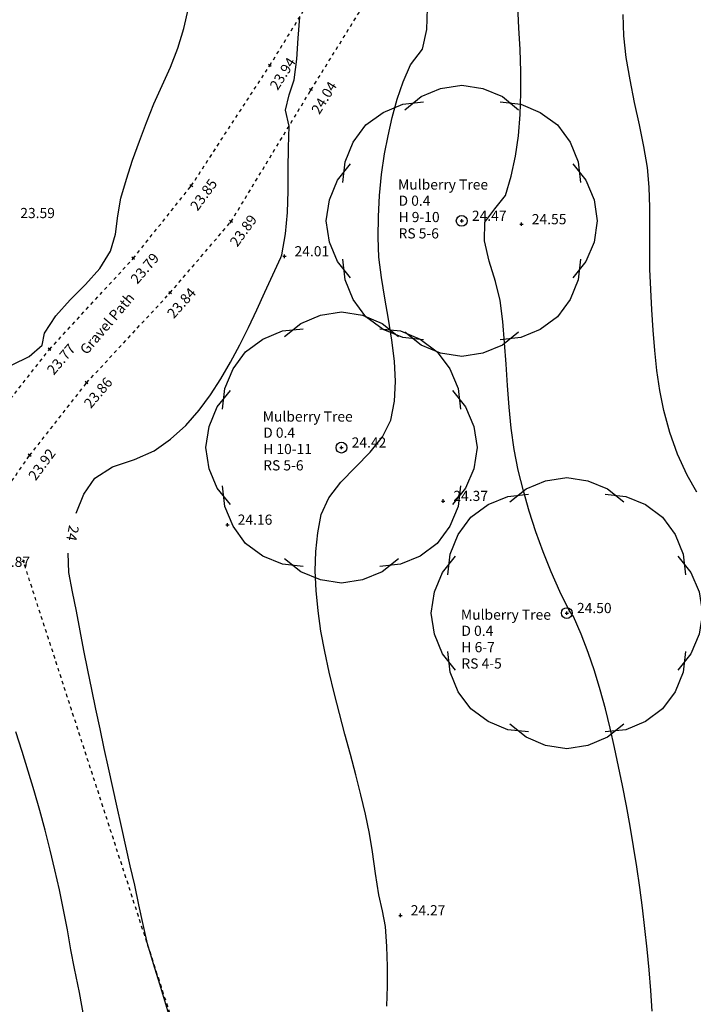
# Model space of a CAD drawing. Extents: x 1997 to 2500, y 4600 to 5100.
# Drawn here: x 2244 to 2263, y 4816 to 4845 of the extents above; entities that cross this region are included whole.
import ezdxf
from ezdxf.enums import TextEntityAlignment as Align

# ---------------------------------------------------------------- set-up
doc = ezdxf.new("R2010")
doc.units = 0
doc.header["$LTSCALE"] = 0.004
doc.header["$MEASUREMENT"] = 0
doc.linetypes.add('DASHDOT', pattern=[1, 0.5, -0.25, 0, -0.25])
doc.linetypes.add('DASHED', pattern=[0.75, 0.5, -0.25])
doc.layers.get('0').update_dxf_attribs({"linetype": 'CONTINUOUS'})
for name, color, linetype in [('CONTOUR', 9, 'CONTINUOUS'), ('CONTOUR_PROMINENT', 8, 'CONTINUOUS'), ('CONTOUR_TEXT', 8, 'CONTINUOUS'), ('LEVEL_SPHT', 4, 'CONTINUOUS'), ('LEVEL_TEXT', 4, 'CONTINUOUS'), ('SURFACE_CHANGE', 8, 'DASHED'), ('TEXT', 4, 'CONTINUOUS'), ('TOP_BANK', 3, 'DASHDOT'), ('TREE_CANOPY_FULL', 3, 'CONTINUOUS'), ('TREE_CANOPY_TRIMMED', 3, 'CONTINUOUS')]:
    doc.layers.add(name, color=color, linetype=linetype)
doc.styles.add('ARIAL', font='ARIAL.TTF', dxfattribs={"height": 0.3})

# ---------------------------------------------------------------- blocks, each defined once
blk = doc.blocks.new('P_Z')
for p, q in [((-0.5, 0), (0.5, 0)), ((0, -0.5), (0, 0.5))]:
    blk.add_line(p, q)
blk = doc.blocks.new('CS')
at = {"layer": 'SURFACE_CHANGE'}
blk.add_line((0, 0), (1, 0), dxfattribs=at)
blk.add_line((0, 0), (1, 0), dxfattribs=at)

msp = doc.modelspace()

# ---------------------------------------------------------------- linework, layer by layer
at = {"layer": 'CONTOUR', "flags": 128}
for points in [[(2243.277, 4835.145), (2243.782, 4835.392), (2244.165, 4835.725), (2244.24, 4836.079), (2244.568, 4836.592), (2244.99, 4837.061), (2245.444, 4837.516), (2245.864, 4837.986), (2246.188, 4838.501), (2246.334, 4839.001), (2246.403, 4839.536), (2246.492, 4840.056), (2246.654, 4840.622), (2246.837, 4841.183), (2247.035, 4841.74), (2247.241, 4842.292), (2247.467, 4842.841), (2247.712, 4843.383), (2247.953, 4843.927), (2248.166, 4844.481), (2248.348, 4845.068), (2248.482, 4845.668)], [(2254.339, 4816.22), (2254.353, 4816.81), (2254.353, 4817.399), (2254.336, 4817.986), (2254.301, 4818.57), (2254.213, 4819.04), (2254.102, 4819.507), (2254.004, 4820.139), (2253.916, 4820.773), (2253.822, 4821.322), (2253.705, 4821.886), (2253.569, 4822.463), (2253.42, 4823.051), (2253.262, 4823.647), (2253.1, 4824.25), (2252.939, 4824.858), (2252.783, 4825.468), (2252.637, 4826.078), (2252.506, 4826.687), (2252.395, 4827.292), (2252.308, 4827.891), (2252.25, 4828.483), (2252.225, 4829.065), (2252.24, 4829.635), (2252.297, 4830.191), (2252.403, 4830.731), (2252.622, 4831.225), (2252.981, 4831.685), (2253.411, 4832.126), (2253.845, 4832.567), (2254.214, 4833.024), (2254.451, 4833.513), (2254.562, 4834.069), (2254.593, 4834.652), (2254.562, 4835.255), (2254.487, 4835.87), (2254.385, 4836.491), (2254.276, 4837.111), (2254.176, 4837.724), (2254.104, 4838.321), (2254.078, 4838.897), (2254.089, 4839.517), (2254.121, 4840.139), (2254.181, 4840.758), (2254.273, 4841.37), (2254.375, 4841.904), (2254.494, 4842.443), (2254.638, 4842.978), (2254.815, 4843.497), (2255.034, 4843.992), (2255.389, 4844.455), (2255.517, 4845.041), (2255.539, 4845.669)], [(2262.167, 4816.081), (2262.125, 4816.689), (2262.075, 4817.298), (2262.018, 4817.906), (2261.953, 4818.514), (2261.881, 4819.122), (2261.802, 4819.728), (2261.715, 4820.333), (2261.621, 4820.936), (2261.519, 4821.537), (2261.409, 4822.136), (2261.292, 4822.733), (2261.176, 4823.294), (2261.056, 4823.86), (2260.928, 4824.427), (2260.789, 4824.994), (2260.637, 4825.557), (2260.469, 4826.114), (2260.282, 4826.662), (2260.074, 4827.198), (2259.842, 4827.72), (2259.718, 4827.9), (2259.441, 4828.462), (2259.185, 4829.037), (2258.949, 4829.624), (2258.734, 4830.22), (2258.54, 4830.823), (2258.367, 4831.429), (2258.215, 4832.037), (2258.094, 4832.651), (2258.007, 4833.272), (2257.945, 4833.9), (2257.898, 4834.531), (2257.857, 4835.163), (2257.813, 4835.794), (2257.757, 4836.422), (2257.678, 4837.044), (2257.541, 4837.605), (2257.354, 4838.202), (2257.218, 4838.797), (2257.233, 4839.352), (2257.522, 4839.749), (2257.836, 4840.137), (2258.01, 4840.705), (2258.137, 4841.295), (2258.222, 4841.903), (2258.271, 4842.525), (2258.291, 4843.159), (2258.288, 4843.799), (2258.268, 4844.442), (2258.237, 4845.084), (2258.202, 4845.721)], [(2263.481, 4831.391), (2263.2, 4831.892), (2262.917, 4832.507), (2262.685, 4833.148), (2262.507, 4833.8), (2262.39, 4834.383), (2262.304, 4834.974), (2262.242, 4835.571), (2262.196, 4836.17), (2262.159, 4836.768), (2262.124, 4837.363), (2262.102, 4837.967), (2262.099, 4838.572), (2262.103, 4839.178), (2262.102, 4839.783), (2262.083, 4840.387), (2262.025, 4840.969), (2261.923, 4841.586), (2261.792, 4842.228), (2261.65, 4842.885), (2261.514, 4843.547), (2261.401, 4844.207), (2261.328, 4844.853), (2261.311, 4845.477)], [(2245.404, 4815.863), (2245.271, 4816.632), (2245.125, 4817.335), (2245.015, 4817.885), (2244.911, 4818.475), (2244.797, 4819.064), (2244.674, 4819.653), (2244.542, 4820.242), (2244.402, 4820.829), (2244.253, 4821.415), (2244.096, 4821.999), (2243.93, 4822.581), (2243.758, 4823.162), (2243.578, 4823.739), (2243.39, 4824.315)]]:
    msp.add_lwpolyline(points, dxfattribs=at)
at = {"layer": 'CONTOUR_PROMINENT'}
for points in [[(2245.172, 4830.772), (2245.401, 4831.332), (2245.719, 4831.8), (2246.243, 4832.131), (2246.889, 4832.348), (2247.475, 4832.604), (2247.956, 4832.956), (2248.405, 4833.359), (2248.8, 4833.804), (2249.132, 4834.258), (2249.439, 4834.732), (2249.726, 4835.224), (2249.996, 4835.729), (2250.252, 4836.243), (2250.498, 4836.763), (2250.738, 4837.284), (2250.975, 4837.801), (2251.212, 4838.313), (2251.244, 4838.39), (2251.351, 4839.008), (2251.405, 4839.639), (2251.426, 4840.278), (2251.429, 4840.919), (2251.432, 4841.558), (2251.452, 4842.188), (2251.347, 4842.653), (2251.458, 4843.105), (2251.603, 4843.552), (2251.683, 4844.164), (2251.724, 4844.784), (2251.766, 4845.401)], [(2247.998, 4815.693), (2247.821, 4816.287), (2247.635, 4816.878), (2247.45, 4817.469), (2247.274, 4818.06), (2247.15, 4818.637), (2247.024, 4819.214), (2246.897, 4819.791), (2246.768, 4820.368), (2246.639, 4820.944), (2246.51, 4821.521), (2246.381, 4822.097), (2246.252, 4822.674), (2246.125, 4823.251), (2245.998, 4823.828), (2245.874, 4824.406), (2245.751, 4824.983), (2245.631, 4825.562), (2245.513, 4826.14), (2245.399, 4826.72), (2245.288, 4827.3), (2245.182, 4827.88), (2245.061, 4828.444), (2244.95, 4829.021), (2244.931, 4829.589)]]:
    msp.add_lwpolyline(points, dxfattribs=at)
at = {"layer": 'TOP_BANK', "flags": 128}
msp.add_lwpolyline([(2278.629, 4781.487), (2278.561, 4781.413), (2278.493, 4781.34), (2278.423, 4781.267), (2278.353, 4781.195), (2278.282, 4781.123), (2278.21, 4781.052), (2278.137, 4780.982), (2278.063, 4780.912), (2277.988, 4780.843), (2277.913, 4780.775), (2277.837, 4780.707), (2277.76, 4780.64), (2277.682, 4780.573), (2277.604, 4780.507), (2277.525, 4780.442), (2277.445, 4780.378), (2277.364, 4780.314), (2277.283, 4780.25), (2277.201, 4780.188), (2277.118, 4780.125), (2277.034, 4780.064), (2276.95, 4780.003), (2276.865, 4779.943), (2276.779, 4779.883), (2276.693, 4779.825), (2276.606, 4779.766), (2276.518, 4779.709), (2276.43, 4779.652), (2276.341, 4779.595), (2276.251, 4779.54), (2276.161, 4779.485), (2276.07, 4779.43), (2275.979, 4779.377), (2275.887, 4779.324), (2275.794, 4779.271), (2275.701, 4779.219), (2275.607, 4779.168), (2275.513, 4779.118), (2275.418, 4779.068), (2275.322, 4779.019), (2275.226, 4778.97), (2275.13, 4778.922), (2275.033, 4778.875), (2274.935, 4778.829), (2274.837, 4778.783), (2274.738, 4778.738), (2274.639, 4778.693), (2274.54, 4778.649), (2274.44, 4778.606), (2274.339, 4778.563), (2274.239, 4778.522), (2274.137, 4778.48), (2274.035, 4778.44), (2273.933, 4778.4), (2273.831, 4778.361), (2273.728, 4778.322), (2273.624, 4778.284), (2273.52, 4778.247), (2273.416, 4778.211), (2273.311, 4778.175), (2273.207, 4778.14), (2273.101, 4778.105), (2272.996, 4778.071), (2272.89, 4778.038), (2272.783, 4778.006), (2272.677, 4777.974), (2272.57, 4777.943), (2272.462, 4777.912), (2272.355, 4777.882), (2272.247, 4777.853), (2272.139, 4777.825), (2272.03, 4777.797), (2271.922, 4777.77), (2271.813, 4777.744), (2271.704, 4777.718), (2271.594, 4777.693), (2271.484, 4777.669), (2271.375, 4777.646), (2271.265, 4777.623), (2271.154, 4777.601), (2271.044, 4777.579), (2270.933, 4777.558), (2270.822, 4777.538), (2270.711, 4777.519), (2270.6, 4777.5), (2270.489, 4777.482), (2270.377, 4777.465), (2270.266, 4777.448), (2270.154, 4777.432), (2270.042, 4777.417), (2269.93, 4777.403), (2269.818, 4777.389), (2269.706, 4777.376), (2269.594, 4777.364), (2269.482, 4777.352), (2269.369, 4777.341), (2269.257, 4777.331), (2269.144, 4777.321), (2269.032, 4777.312), (2268.919, 4777.304), (2268.807, 4777.297), (2268.694, 4777.29), (2268.582, 4777.284), (2268.469, 4777.279), (2268.357, 4777.274), (2268.244, 4777.271), (2268.132, 4777.268), (2268.019, 4777.265), (2267.907, 4777.264), (2267.794, 4777.263), (2267.682, 4777.262), (2267.57, 4777.263), (2267.458, 4777.264), (2267.346, 4777.266), (2267.234, 4777.269), (2267.122, 4777.272), (2267.01, 4777.276), (2266.899, 4777.281), (2266.787, 4777.287), (2266.676, 4777.293), (2266.565, 4777.3), (2266.454, 4777.308), (2266.343, 4777.317), (2266.232, 4777.326), (2266.122, 4777.336), (2266.011, 4777.347), (2265.901, 4777.358), (2265.791, 4777.37), (2265.682, 4777.383), (2265.572, 4777.397), (2265.463, 4777.411), (2265.354, 4777.427), (2265.245, 4777.443), (2265.137, 4777.459), (2265.029, 4777.477), (2264.921, 4777.495), (2264.813, 4777.514), (2264.706, 4777.533), (2264.599, 4777.554), (2264.492, 4777.575), (2264.386, 4777.597), (2264.28, 4777.619), (2264.174, 4777.643), (2264.069, 4777.667), (2263.964, 4777.692), (2263.859, 4777.718), (2263.755, 4777.744), (2263.651, 4777.771), (2263.548, 4777.799), (2263.444, 4777.828), (2263.342, 4777.857), (2263.24, 4777.888), (2263.138, 4777.919), (2263.036, 4777.95), (2262.935, 4777.983), (2262.835, 4778.016), (2262.735, 4778.05), (2262.635, 4778.085), (2262.536, 4778.121), (2262.438, 4778.157), (2262.339, 4778.194), (2262.242, 4778.232), (2262.145, 4778.271), (2262.048, 4778.31), (2261.952, 4778.35), (2261.857, 4778.391), (2261.762, 4778.433), (2261.667, 4778.476), (2261.573, 4778.519), (2261.48, 4778.563), (2261.387, 4778.608), (2261.295, 4778.654), (2261.204, 4778.7), (2261.113, 4778.747), (2261.022, 4778.795), (2260.933, 4778.844), (2260.844, 4778.894), (2260.755, 4778.944), (2260.668, 4778.995), (2260.581, 4779.047), (2260.494, 4779.1), (2260.408, 4779.154), (2260.323, 4779.208), (2260.239, 4779.263), (2260.155, 4779.319), (2260.072, 4779.376), (2259.99, 4779.433), (2259.91, 4779.492), (2259.832, 4779.553), (2259.758, 4779.616), (2259.686, 4779.68), (2259.617, 4779.747), (2259.551, 4779.815), (2259.488, 4779.885), (2259.427, 4779.957), (2259.369, 4780.031), (2259.314, 4780.106), (2259.26, 4780.183), (2259.21, 4780.261), (2259.161, 4780.341), (2259.115, 4780.422), (2259.072, 4780.505), (2259.03, 4780.59), (2258.991, 4780.675), (2258.953, 4780.763), (2258.918, 4780.851), (2258.884, 4780.941), (2258.852, 4781.032), (2258.823, 4781.124), (2258.795, 4781.217), (2258.768, 4781.311), (2258.744, 4781.407), (2258.72, 4781.504), (2258.699, 4781.601), (2258.679, 4781.7), (2258.66, 4781.799), (2258.642, 4781.9), (2258.626, 4782.001), (2258.611, 4782.103), (2258.598, 4782.206), (2258.585, 4782.31), (2258.573, 4782.414), (2258.563, 4782.519), (2258.553, 4782.625), (2258.544, 4782.732), (2258.536, 4782.839), (2258.529, 4782.946), (2258.522, 4783.054), (2258.516, 4783.162), (2258.511, 4783.271), (2258.506, 4783.381), (2258.501, 4783.49), (2258.497, 4783.6), (2258.494, 4783.71), (2258.49, 4783.821), (2258.487, 4783.931), (2258.484, 4784.042), (2258.481, 4784.153), (2258.478, 4784.264), (2258.475, 4784.375), (2258.472, 4784.486), (2258.469, 4784.597), (2258.465, 4784.708), (2258.462, 4784.819), (2258.458, 4784.93), (2258.453, 4785.04), (2258.448, 4785.15), (2258.443, 4785.26), (2258.437, 4785.37), (2258.431, 4785.48), (2258.423, 4785.589), (2258.416, 4785.697), (2258.407, 4785.806), (2258.397, 4785.914), (2258.387, 4786.021), (2258.375, 4786.128), (2258.363, 4786.234), (2258.349, 4786.339), (2258.334, 4786.444), (2258.318, 4786.548), (2258.301, 4786.652), (2258.282, 4786.754), (2258.263, 4786.856), (2258.241, 4786.957), (2258.218, 4787.057), (2258.194, 4787.156), (2258.167, 4787.255), (2258.14, 4787.352), (2258.11, 4787.448), (2258.079, 4787.543), (2258.048, 4787.639), (2258.017, 4787.734), (2257.985, 4787.829), (2257.952, 4787.924), (2257.919, 4788.018), (2257.886, 4788.113), (2257.852, 4788.207), (2257.818, 4788.302), (2257.784, 4788.396), (2257.749, 4788.49), (2257.714, 4788.584), (2257.679, 4788.677), (2257.643, 4788.771), (2257.607, 4788.864), (2257.571, 4788.958), (2257.534, 4789.051), (2257.497, 4789.144), (2257.46, 4789.237), (2257.422, 4789.33), (2257.384, 4789.423), (2257.346, 4789.516), (2257.308, 4789.609), (2257.27, 4789.701), (2257.231, 4789.794), (2257.192, 4789.886), (2257.153, 4789.979), (2257.114, 4790.071), (2257.074, 4790.163), (2257.035, 4790.256), (2256.995, 4790.348), (2256.955, 4790.44), (2256.915, 4790.532), (2256.874, 4790.624), (2256.834, 4790.716), (2256.794, 4790.808), (2256.753, 4790.9), (2256.712, 4790.991), (2256.672, 4791.083), (2256.631, 4791.175), (2256.59, 4791.267), (2256.549, 4791.359), (2256.508, 4791.45), (2256.467, 4791.542), (2256.426, 4791.634), (2256.386, 4791.725), (2256.345, 4791.817), (2256.304, 4791.909), (2256.263, 4792.001), (2256.222, 4792.092), (2256.181, 4792.184), (2256.14, 4792.276), (2256.099, 4792.368), (2256.059, 4792.46), (2256.018, 4792.552), (2255.978, 4792.643), (2255.937, 4792.735), (2255.897, 4792.827), (2255.857, 4792.92), (2255.817, 4793.012), (2255.777, 4793.104), (2255.737, 4793.196), (2255.698, 4793.288), (2255.658, 4793.381), (2255.619, 4793.473), (2255.58, 4793.565), (2255.541, 4793.658), (2255.503, 4793.751), (2255.465, 4793.843), (2255.426, 4793.936), (2255.389, 4794.029), (2255.351, 4794.122), (2255.314, 4794.215), (2255.277, 4794.308), (2255.24, 4794.402), (2255.203, 4794.495), (2255.167, 4794.589), (2255.131, 4794.682), (2255.096, 4794.776), (2255.061, 4794.87), (2255.026, 4794.964), (2254.991, 4795.058), (2254.957, 4795.152), (2254.923, 4795.247), (2254.89, 4795.341), (2254.857, 4795.436), (2254.824, 4795.531), (2254.791, 4795.626), (2254.759, 4795.721), (2254.726, 4795.816), (2254.693, 4795.911), (2254.66, 4796.005), (2254.627, 4796.1), (2254.594, 4796.195), (2254.562, 4796.29), (2254.529, 4796.385), (2254.496, 4796.48), (2254.463, 4796.575), (2254.43, 4796.67), (2254.398, 4796.765), (2254.365, 4796.86), (2254.332, 4796.955), (2254.299, 4797.049), (2254.266, 4797.144), (2254.234, 4797.239), (2254.201, 4797.334), (2254.168, 4797.429), (2254.135, 4797.524), (2254.102, 4797.619), (2254.069, 4797.714), (2254.037, 4797.809), (2254.004, 4797.904), (2253.971, 4797.998), (2253.938, 4798.093), (2253.905, 4798.188), (2253.873, 4798.283), (2253.84, 4798.378), (2253.807, 4798.473), (2253.774, 4798.568), (2253.741, 4798.663), (2253.709, 4798.758), (2253.676, 4798.853), (2253.643, 4798.948), (2253.61, 4799.042), (2253.577, 4799.137), (2253.544, 4799.232), (2253.512, 4799.327), (2253.479, 4799.422), (2253.446, 4799.517), (2253.413, 4799.612), (2253.38, 4799.707), (2253.348, 4799.802), (2253.315, 4799.897), (2253.282, 4799.992), (2253.249, 4800.086), (2253.216, 4800.181), (2253.184, 4800.276), (2253.151, 4800.371), (2253.118, 4800.466), (2253.085, 4800.561), (2253.052, 4800.656), (2253.019, 4800.751), (2252.987, 4800.846), (2252.954, 4800.941), (2252.921, 4801.035), (2252.888, 4801.13), (2252.855, 4801.225), (2252.823, 4801.32), (2252.79, 4801.415), (2252.757, 4801.51), (2252.724, 4801.605), (2252.691, 4801.7), (2252.659, 4801.795), (2252.626, 4801.89), (2252.593, 4801.985), (2252.56, 4802.079), (2252.527, 4802.174), (2252.494, 4802.269), (2252.462, 4802.364), (2252.429, 4802.459), (2252.396, 4802.554), (2252.363, 4802.649), (2252.33, 4802.744), (2252.298, 4802.839), (2252.265, 4802.934), (2252.232, 4803.029), (2252.199, 4803.123), (2252.166, 4803.218), (2252.134, 4803.313), (2252.101, 4803.408), (2252.068, 4803.503), (2252.035, 4803.598), (2252.002, 4803.693), (2251.969, 4803.788), (2251.937, 4803.883), (2251.904, 4803.978), (2251.871, 4804.072), (2251.838, 4804.167), (2251.805, 4804.262), (2251.773, 4804.357), (2251.74, 4804.452), (2251.707, 4804.547), (2251.675, 4804.643), (2251.644, 4804.738), (2251.612, 4804.834), (2251.581, 4804.93), (2251.549, 4805.025), (2251.518, 4805.121), (2251.486, 4805.217), (2251.455, 4805.312), (2251.423, 4805.408), (2251.392, 4805.504), (2251.36, 4805.599), (2251.329, 4805.695), (2251.297, 4805.791), (2251.266, 4805.886), (2251.234, 4805.982), (2251.202, 4806.078), (2251.171, 4806.173), (2251.139, 4806.269), (2251.108, 4806.365), (2251.076, 4806.46), (2251.045, 4806.556), (2251.013, 4806.652), (2250.982, 4806.747), (2250.95, 4806.843), (2250.919, 4806.939), (2250.887, 4807.035), (2250.856, 4807.13), (2250.824, 4807.226), (2250.792, 4807.322), (2250.761, 4807.417), (2250.729, 4807.513), (2250.698, 4807.609), (2250.666, 4807.704), (2250.635, 4807.8), (2250.603, 4807.896), (2250.572, 4807.991), (2250.54, 4808.087), (2250.509, 4808.183), (2250.477, 4808.278), (2250.446, 4808.374), (2250.414, 4808.47), (2250.383, 4808.565), (2250.351, 4808.661), (2250.319, 4808.757), (2250.288, 4808.852), (2250.256, 4808.948), (2250.225, 4809.044), (2250.193, 4809.139), (2250.162, 4809.235), (2250.13, 4809.331), (2250.099, 4809.426), (2250.067, 4809.522), (2250.036, 4809.618), (2250.004, 4809.713), (2249.973, 4809.809), (2249.941, 4809.905), (2249.91, 4810), (2249.878, 4810.096), (2249.846, 4810.192), (2249.815, 4810.287), (2249.783, 4810.383), (2249.752, 4810.479), (2249.72, 4810.574), (2249.689, 4810.67), (2249.657, 4810.766), (2249.626, 4810.861), (2249.594, 4810.957), (2249.563, 4811.053), (2249.531, 4811.148), (2249.5, 4811.244), (2249.468, 4811.34), (2249.437, 4811.435), (2249.405, 4811.531), (2249.373, 4811.627), (2249.342, 4811.722), (2249.31, 4811.818), (2249.279, 4811.914), (2249.247, 4812.01), (2249.216, 4812.105), (2249.184, 4812.201), (2249.153, 4812.297), (2249.121, 4812.392), (2249.09, 4812.488), (2249.058, 4812.584), (2249.027, 4812.679), (2248.995, 4812.775), (2248.963, 4812.871), (2248.932, 4812.966), (2248.9, 4813.062), (2248.869, 4813.158), (2248.837, 4813.253), (2248.806, 4813.349), (2248.774, 4813.445), (2248.743, 4813.54), (2248.711, 4813.636), (2248.68, 4813.732), (2248.648, 4813.827), (2248.617, 4813.923), (2248.585, 4814.019), (2248.554, 4814.114), (2248.522, 4814.21), (2248.491, 4814.305), (2248.46, 4814.4), (2248.429, 4814.496), (2248.398, 4814.591), (2248.368, 4814.686), (2248.337, 4814.781), (2248.306, 4814.877), (2248.275, 4814.972), (2248.244, 4815.067), (2248.213, 4815.162), (2248.182, 4815.258), (2248.151, 4815.353), (2248.121, 4815.448), (2248.09, 4815.543), (2248.059, 4815.639), (2248.028, 4815.734), (2247.997, 4815.829), (2247.966, 4815.924), (2247.935, 4816.02), (2247.904, 4816.115), (2247.874, 4816.21), (2247.843, 4816.305), (2247.812, 4816.401), (2247.781, 4816.496), (2247.75, 4816.591), (2247.719, 4816.686), (2247.688, 4816.782), (2247.657, 4816.877), (2247.626, 4816.972), (2247.596, 4817.067), (2247.565, 4817.163), (2247.534, 4817.258), (2247.503, 4817.353), (2247.472, 4817.448), (2247.441, 4817.544), (2247.41, 4817.639), (2247.379, 4817.734), (2247.349, 4817.829), (2247.318, 4817.925), (2247.287, 4818.02), (2247.256, 4818.115), (2247.225, 4818.21), (2247.194, 4818.306), (2247.163, 4818.401), (2247.132, 4818.496), (2247.101, 4818.591), (2247.071, 4818.687), (2247.04, 4818.782), (2247.009, 4818.877), (2246.978, 4818.972), (2246.947, 4819.068), (2246.916, 4819.163), (2246.885, 4819.258), (2246.854, 4819.353), (2246.824, 4819.448), (2246.793, 4819.544), (2246.762, 4819.639), (2246.731, 4819.734), (2246.7, 4819.829), (2246.669, 4819.925), (2246.638, 4820.02), (2246.607, 4820.115), (2246.577, 4820.21), (2246.546, 4820.306), (2246.515, 4820.401), (2246.484, 4820.496), (2246.453, 4820.591), (2246.422, 4820.687), (2246.391, 4820.782), (2246.36, 4820.877), (2246.329, 4820.972), (2246.299, 4821.068), (2246.268, 4821.163), (2246.237, 4821.258), (2246.206, 4821.353), (2246.175, 4821.449), (2246.144, 4821.544), (2246.113, 4821.639), (2246.082, 4821.734), (2246.052, 4821.83), (2246.021, 4821.925), (2245.99, 4822.02), (2245.959, 4822.115), (2245.928, 4822.211), (2245.897, 4822.306), (2245.866, 4822.401), (2245.835, 4822.496), (2245.805, 4822.592), (2245.774, 4822.687), (2245.743, 4822.782), (2245.712, 4822.877), (2245.681, 4822.973), (2245.65, 4823.068), (2245.619, 4823.163), (2245.588, 4823.258), (2245.557, 4823.354), (2245.527, 4823.449), (2245.496, 4823.544), (2245.465, 4823.639), (2245.434, 4823.735), (2245.403, 4823.83), (2245.372, 4823.925), (2245.341, 4824.02), (2245.31, 4824.116), (2245.28, 4824.211), (2245.249, 4824.306), (2245.218, 4824.401), (2245.187, 4824.496), (2245.156, 4824.592), (2245.125, 4824.687), (2245.094, 4824.782), (2245.063, 4824.877), (2245.033, 4824.973), (2245.002, 4825.068), (2244.971, 4825.163), (2244.94, 4825.258), (2244.909, 4825.354), (2244.878, 4825.449), (2244.847, 4825.544), (2244.816, 4825.639), (2244.785, 4825.735), (2244.755, 4825.83), (2244.724, 4825.925), (2244.693, 4826.02), (2244.662, 4826.116), (2244.631, 4826.211), (2244.6, 4826.306), (2244.569, 4826.401), (2244.538, 4826.497), (2244.508, 4826.592), (2244.477, 4826.687), (2244.446, 4826.782), (2244.415, 4826.878), (2244.384, 4826.973), (2244.353, 4827.068), (2244.322, 4827.163), (2244.291, 4827.259), (2244.26, 4827.354), (2244.23, 4827.449), (2244.199, 4827.544), (2244.168, 4827.64), (2244.137, 4827.735), (2244.106, 4827.83), (2244.075, 4827.925), (2244.044, 4828.021), (2244.013, 4828.116), (2243.983, 4828.211), (2243.952, 4828.306), (2243.921, 4828.402), (2243.89, 4828.497), (2243.859, 4828.592), (2243.828, 4828.687), (2243.797, 4828.783), (2243.766, 4828.878), (2243.736, 4828.973), (2243.705, 4829.068), (2243.674, 4829.164), (2243.643, 4829.259), (2243.612, 4829.354)], dxfattribs=at)
at = {"layer": 'TREE_CANOPY_FULL'}
for points in [[(2254.868, 4842.671), (2255.348, 4843.055), (2255.924, 4843.295), (2256.548, 4843.391), (2257.172, 4843.295), (2257.748, 4843.055), (2258.228, 4842.671)], [(2253.041, 4840.522), (2253.109, 4841.133), (2253.347, 4841.71), (2253.72, 4842.219), (2254.229, 4842.592), (2254.806, 4842.83), (2255.417, 4842.898)], [(2257.679, 4842.898), (2258.29, 4842.83), (2258.867, 4842.592), (2259.376, 4842.219), (2259.749, 4841.71), (2259.987, 4841.133), (2260.055, 4840.522)], [(2253.268, 4837.711), (2252.884, 4838.191), (2252.644, 4838.767), (2252.548, 4839.391), (2252.644, 4840.015), (2252.884, 4840.591), (2253.268, 4841.071)], [(2259.828, 4841.071), (2260.212, 4840.591), (2260.452, 4840.015), (2260.548, 4839.391), (2260.452, 4838.767), (2260.212, 4838.191), (2259.828, 4837.711)], [(2255.417, 4835.884), (2254.806, 4835.952), (2254.229, 4836.19), (2253.72, 4836.563), (2253.347, 4837.072), (2253.109, 4837.649), (2253.041, 4838.26)], [(2260.055, 4838.26), (2259.987, 4837.649), (2259.749, 4837.072), (2259.376, 4836.563), (2258.867, 4836.19), (2258.29, 4835.952), (2257.679, 4835.884)], [(2251.32, 4835.983), (2251.8, 4836.367), (2252.376, 4836.607), (2253, 4836.703), (2253.624, 4836.607), (2254.2, 4836.367), (2254.68, 4835.983)], [(2249.493, 4833.834), (2249.561, 4834.445), (2249.799, 4835.022), (2250.172, 4835.531), (2250.681, 4835.904), (2251.258, 4836.142), (2251.869, 4836.21)], [(2254.131, 4836.21), (2254.742, 4836.142), (2255.319, 4835.904), (2255.828, 4835.531), (2256.201, 4835.022), (2256.439, 4834.445), (2256.507, 4833.834)], [(2258.228, 4836.111), (2257.748, 4835.727), (2257.172, 4835.487), (2256.548, 4835.391), (2255.924, 4835.487), (2255.348, 4835.727), (2254.868, 4836.111)], [(2249.72, 4831.023), (2249.336, 4831.503), (2249.096, 4832.079), (2249, 4832.703), (2249.096, 4833.327), (2249.336, 4833.903), (2249.72, 4834.383)], [(2256.28, 4834.383), (2256.664, 4833.903), (2256.904, 4833.327), (2257, 4832.703), (2256.904, 4832.079), (2256.664, 4831.503), (2256.28, 4831.023)], [(2257.968, 4831.1), (2258.448, 4831.484), (2259.024, 4831.724), (2259.648, 4831.82), (2260.272, 4831.724), (2260.848, 4831.484), (2261.328, 4831.1)], [(2251.869, 4829.196), (2251.258, 4829.264), (2250.681, 4829.502), (2250.172, 4829.875), (2249.799, 4830.384), (2249.561, 4830.961), (2249.493, 4831.572)], [(2256.507, 4831.572), (2256.439, 4830.961), (2256.201, 4830.384), (2255.828, 4829.875), (2255.319, 4829.502), (2254.742, 4829.264), (2254.131, 4829.196)], [(2256.141, 4828.951), (2256.209, 4829.562), (2256.447, 4830.139), (2256.82, 4830.648), (2257.329, 4831.021), (2257.906, 4831.259), (2258.517, 4831.327)], [(2260.779, 4831.327), (2261.39, 4831.259), (2261.967, 4831.021), (2262.476, 4830.648), (2262.849, 4830.139), (2263.087, 4829.562), (2263.155, 4828.951)], [(2256.368, 4826.14), (2255.984, 4826.62), (2255.744, 4827.196), (2255.648, 4827.82), (2255.744, 4828.444), (2255.984, 4829.02), (2256.368, 4829.5)], [(2262.928, 4829.5), (2263.312, 4829.02), (2263.552, 4828.444), (2263.648, 4827.82), (2263.552, 4827.196), (2263.312, 4826.62), (2262.928, 4826.14)], [(2254.68, 4829.423), (2254.2, 4829.039), (2253.624, 4828.799), (2253, 4828.703), (2252.376, 4828.799), (2251.8, 4829.039), (2251.32, 4829.423)], [(2258.517, 4824.313), (2257.906, 4824.381), (2257.329, 4824.619), (2256.82, 4824.992), (2256.447, 4825.501), (2256.209, 4826.078), (2256.141, 4826.689)], [(2263.155, 4826.689), (2263.087, 4826.078), (2262.849, 4825.501), (2262.476, 4824.992), (2261.967, 4824.619), (2261.39, 4824.381), (2260.779, 4824.313)], [(2261.328, 4824.54), (2260.848, 4824.156), (2260.272, 4823.916), (2259.648, 4823.82), (2259.024, 4823.916), (2258.448, 4824.156), (2257.968, 4824.54)]]:
    msp.add_lwpolyline(points, dxfattribs=at)
at = {"layer": 'TREE_CANOPY_TRIMMED'}
for points in [[(2254.868, 4842.671), (2255.348, 4843.055), (2255.924, 4843.295), (2256.548, 4843.391), (2257.172, 4843.295), (2257.748, 4843.055), (2258.228, 4842.671)], [(2253.041, 4840.522), (2253.109, 4841.133), (2253.347, 4841.71), (2253.72, 4842.219), (2254.229, 4842.592), (2254.806, 4842.83), (2255.417, 4842.898)], [(2257.679, 4842.898), (2258.29, 4842.83), (2258.867, 4842.592), (2259.376, 4842.219), (2259.749, 4841.71), (2259.987, 4841.133), (2260.055, 4840.522)], [(2253.268, 4837.711), (2252.884, 4838.191), (2252.644, 4838.767), (2252.548, 4839.391), (2252.644, 4840.015), (2252.884, 4840.591), (2253.268, 4841.071)], [(2259.828, 4841.071), (2260.212, 4840.591), (2260.452, 4840.015), (2260.548, 4839.391), (2260.452, 4838.767), (2260.212, 4838.191), (2259.828, 4837.711)], [(2255.417, 4835.884), (2254.806, 4835.952), (2254.229, 4836.19), (2253.72, 4836.563), (2253.347, 4837.072), (2253.109, 4837.649), (2253.041, 4838.26)], [(2260.055, 4838.26), (2259.987, 4837.649), (2259.749, 4837.072), (2259.376, 4836.563), (2258.867, 4836.19), (2258.29, 4835.952), (2257.679, 4835.884)], [(2251.32, 4835.983), (2251.8, 4836.367), (2252.376, 4836.607), (2253, 4836.703), (2253.624, 4836.607), (2254.2, 4836.367), (2254.68, 4835.983)], [(2249.493, 4833.834), (2249.561, 4834.445), (2249.799, 4835.022), (2250.172, 4835.531), (2250.681, 4835.904), (2251.258, 4836.142), (2251.869, 4836.21)], [(2254.131, 4836.21), (2254.742, 4836.142), (2255.319, 4835.904), (2255.828, 4835.531), (2256.201, 4835.022), (2256.439, 4834.445), (2256.507, 4833.834)], [(2258.228, 4836.111), (2257.748, 4835.727), (2257.172, 4835.487), (2256.548, 4835.391), (2255.924, 4835.487), (2255.348, 4835.727), (2254.868, 4836.111)], [(2249.72, 4831.023), (2249.336, 4831.503), (2249.096, 4832.079), (2249, 4832.703), (2249.096, 4833.327), (2249.336, 4833.903), (2249.72, 4834.383)], [(2256.28, 4834.383), (2256.664, 4833.903), (2256.904, 4833.327), (2257, 4832.703), (2256.904, 4832.079), (2256.664, 4831.503), (2256.28, 4831.023)], [(2257.968, 4831.1), (2258.448, 4831.484), (2259.024, 4831.724), (2259.648, 4831.82), (2260.272, 4831.724), (2260.848, 4831.484), (2261.328, 4831.1)], [(2251.869, 4829.196), (2251.258, 4829.264), (2250.681, 4829.502), (2250.172, 4829.875), (2249.799, 4830.384), (2249.561, 4830.961), (2249.493, 4831.572)], [(2256.507, 4831.572), (2256.439, 4830.961), (2256.201, 4830.384), (2255.828, 4829.875), (2255.319, 4829.502), (2254.742, 4829.264), (2254.131, 4829.196)], [(2256.141, 4828.951), (2256.209, 4829.562), (2256.447, 4830.139), (2256.82, 4830.648), (2257.329, 4831.021), (2257.906, 4831.259), (2258.517, 4831.327)], [(2260.779, 4831.327), (2261.39, 4831.259), (2261.967, 4831.021), (2262.476, 4830.648), (2262.849, 4830.139), (2263.087, 4829.562), (2263.155, 4828.951)], [(2256.368, 4826.14), (2255.984, 4826.62), (2255.744, 4827.196), (2255.648, 4827.82), (2255.744, 4828.444), (2255.984, 4829.02), (2256.368, 4829.5)], [(2262.928, 4829.5), (2263.312, 4829.02), (2263.552, 4828.444), (2263.648, 4827.82), (2263.552, 4827.196), (2263.312, 4826.62), (2262.928, 4826.14)], [(2254.68, 4829.423), (2254.2, 4829.039), (2253.624, 4828.799), (2253, 4828.703), (2252.376, 4828.799), (2251.8, 4829.039), (2251.32, 4829.423)], [(2258.517, 4824.313), (2257.906, 4824.381), (2257.329, 4824.619), (2256.82, 4824.992), (2256.447, 4825.501), (2256.209, 4826.078), (2256.141, 4826.689)], [(2263.155, 4826.689), (2263.087, 4826.078), (2262.849, 4825.501), (2262.476, 4824.992), (2261.967, 4824.619), (2261.39, 4824.381), (2260.779, 4824.313)], [(2261.328, 4824.54), (2260.848, 4824.156), (2260.272, 4823.916), (2259.648, 4823.82), (2259.024, 4823.916), (2258.448, 4824.156), (2257.968, 4824.54)]]:
    msp.add_lwpolyline(points, dxfattribs=at)
for centre in [(2256.548, 4839.391), (2253, 4832.703), (2259.648, 4827.82)]:
    msp.add_circle(centre, 0.16, dxfattribs=at)

# ---------------------------------------------------------------- block references
at = {"layer": 'LEVEL_SPHT', "xscale": 0.1, "yscale": 0.1, "zscale": 0.1}
for p, rotation in [((2250.885, 4843.975), 57.58249000000001), ((2252.102, 4843.258), 58.44385999999999), ((2248.568, 4840.427), 54.10672), ((2249.74, 4839.368), 54.08206999999999), ((2246.854, 4838.283), 49.36337), ((2247.942, 4837.268), 48.27274000000001), ((2244.384, 4835.6), 49.57446), ((2245.478, 4834.615), 49.49735999999999), ((2243.798, 4832.474), 53.52884), ((2243.612, 4829.354), 287.96377)]:
    msp.add_blockref('P_Z', p, dxfattribs=dict(at, rotation=rotation))
for p in [(2256.548, 4839.391), (2258.315, 4839.291), (2251.314, 4838.345), (2253, 4832.703), (2256.001, 4831.127), (2249.637, 4830.427), (2259.648, 4827.82), (2254.744, 4818.904)]:
    msp.add_blockref('P_Z', p, dxfattribs=at)
at = {"layer": 'SURFACE_CHANGE'}
for p, xscale, rotation in [((2250.885, 4843.975), 3.83587, 58.31128000000001), ((2252.102, 4843.258), 3.9307, 58.15376), ((2248.568, 4840.427), 4.23755, 56.85370000000001), ((2249.74, 4839.368), 4.55095, 58.73395999999999), ((2246.854, 4838.283), 2.74491, 51.35975), ((2247.942, 4837.268), 2.76456, 49.43018), ((2244.384, 4835.6), 3.64683, 47.36697999999999), ((2245.478, 4834.615), 3.62073, 47.1153), ((2242.617, 4833.356), 2.85619, 51.78193), ((2243.798, 4832.474), 2.72145, 51.87943), ((2241.673, 4829.419), 3.72138, 55.17825999999999)]:
    msp.add_blockref('CS', p, dxfattribs=dict(at, xscale=xscale, rotation=rotation))

# ---------------------------------------------------------------- texts
at = {"layer": 'CONTOUR_TEXT', "style": 'ARIAL'}
msp.add_text('24', height=0.3, rotation=258.4822, dxfattribs=at).set_placement((2244.919, 4830.207), align=Align.CENTER)
at = {"layer": 'LEVEL_TEXT', "style": 'ARIAL'}
for s, rotation, p in [('23.94', 57.5825, (2251.391, 4843.653)), ('24.04', 58.4439, (2252.613, 4842.944)), ('23.85', 54.1067, (2249.054, 4840.075)), ('23.89', 54.0821, (2250.226, 4839.016)), ('23.79', 49.3634, (2247.309, 4837.892)), ('23.84', 48.2727, (2248.39, 4836.869)), ('23.77', 49.5745, (2244.841, 4835.211)), ('23.86', 49.4974, (2245.934, 4834.225)), ('23.92', 53.5288, (2244.28, 4832.117))]:
    msp.add_text(s, height=0.3, rotation=rotation, dxfattribs=at).set_placement(p, align=Align.CENTER)
for s, p in [('23.59', (2243.521, 4839.472)), ('24.47', (2256.848, 4839.391)), ('24.55', (2258.615, 4839.291)), ('24.01', (2251.614, 4838.345)), ('24.42', (2253.3, 4832.703)), ('24.37', (2256.301, 4831.127)), ('24.16', (2249.937, 4830.427)), ('23.87', (2242.787, 4829.183)), ('24.50', (2259.948, 4827.82)), ('24.27', (2255.044, 4818.904))]:
    msp.add_text(s, height=0.3, dxfattribs=at).set_placement(p)
at = {"layer": 'TEXT', "style": 'ARIAL'}
for s, p in [('Mulberry Tree', (2254.669, 4840.312)), ('D 0.4', (2254.683, 4839.836)), ('H 9-10', (2254.683, 4839.354)), ('RS 5-6', (2254.683, 4838.872)), ('Mulberry Tree', (2250.675, 4833.469)), ('D 0.4', (2250.689, 4832.993)), ('H 10-11', (2250.689, 4832.511)), ('RS 5-6', (2250.689, 4832.029)), ('Mulberry Tree', (2256.524, 4827.624)), ('D 0.4', (2256.538, 4827.148)), ('H 6-7', (2256.538, 4826.666)), ('RS 4-5', (2256.538, 4826.184))]:
    msp.add_text(s, height=0.3, dxfattribs=at).set_placement(p)
msp.add_text('Gravel Path', height=0.3, rotation=49.7035, dxfattribs=at).set_placement((2245.482, 4835.421))

doc.saveas('drawing.dxf')
